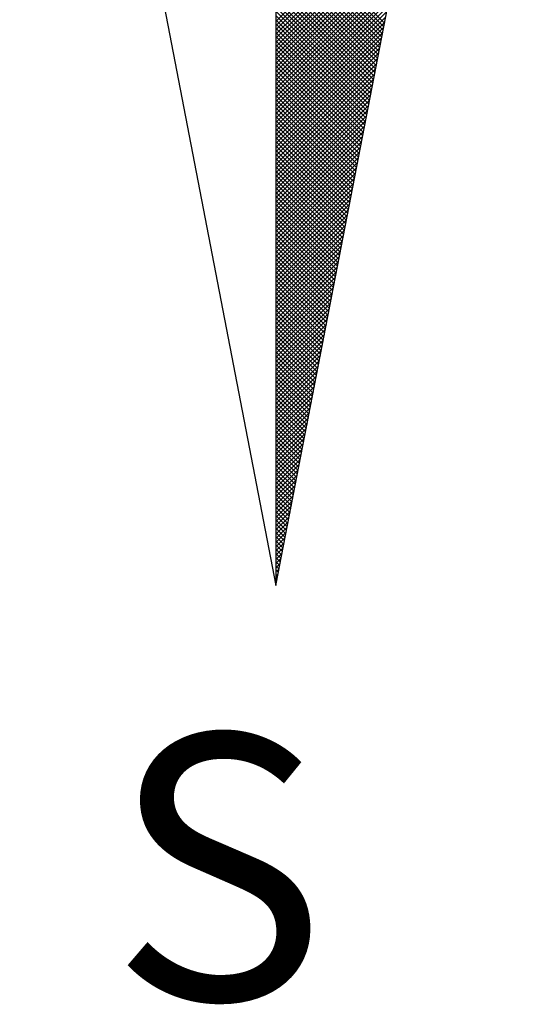
# Model space of a CAD drawing. Extents: x 174368 to 187620, y 1666276 to 1670419.
# Drawn here: x 179027 to 179031, y 1667208 to 1667215 of the extents above; entities that cross this region are included whole.
import ezdxf

# ---------------------------------------------------------------- set-up
doc = ezdxf.new("R2010")
doc.units = 0
doc.header["$LTSCALE"] = 0.2
doc.header["$MEASUREMENT"] = 0
doc.layers.get('0').update_dxf_attribs({"linetype": 'CONTINUOUS'})
doc.layers.add('NORTE', color=7, linetype='CONTINUOUS')
doc.layers.add('T-DIM', color=1, linetype='CONTINUOUS')
doc.styles.add('ROMANT', font='TIMES.TTF', dxfattribs={"height": 1})

# ---------------------------------------------------------------- blocks, each defined once
blk = doc.blocks.new('*X180')
at = {"color": 0}
for p, q in [((182559.3401, 1662931.2095), (182559.9073, 1662931.7767)), ((182559.3401, 1662931.1918), (182559.9031, 1662931.7547)), ((182559.3401, 1662931.1741), (182559.8988, 1662931.7328)), ((182559.3401, 1662931.1564), (182559.8946, 1662931.7109)), ((182559.3401, 1662931.1388), (182559.8904, 1662931.689)), ((182559.3401, 1662931.1211), (182559.8862, 1662931.6671)), ((182559.7965, 1662931.2025), (182559.3401, 1662931.6589)), ((182559.3401, 1662931.1034), (182559.8819, 1662931.6452)), ((182559.7937, 1662931.1877), (182559.3401, 1662931.6412)), ((182559.7908, 1662931.1728), (182559.3401, 1662931.6235)), ((182559.3401, 1662931.0857), (182559.8777, 1662931.6233)), ((182559.7879, 1662931.158), (182559.3401, 1662931.6058)), ((182559.3401, 1662931.068), (182559.8735, 1662931.6014)), ((182559.7851, 1662931.1432), (182559.3401, 1662931.5882)), ((182559.3401, 1662931.0504), (182559.8693, 1662931.5795)), ((182559.7822, 1662931.1284), (182559.3401, 1662931.5705)), ((182559.3401, 1662931.0327), (182559.865, 1662931.5576)), ((182559.7794, 1662931.1136), (182559.3401, 1662931.5528)), ((182559.3401, 1662931.015), (182559.8608, 1662931.5357)), ((182559.7765, 1662931.0987), (182559.3401, 1662931.5351)), ((182559.7736, 1662931.0839), (182559.3401, 1662931.5175)), ((182559.3401, 1662930.9973), (182559.8566, 1662931.5138)), ((182559.7708, 1662931.0691), (182559.3401, 1662931.4998)), ((182559.3401, 1662930.9797), (182559.8524, 1662931.4919)), ((182559.7679, 1662931.0543), (182559.3401, 1662931.4821)), ((182559.3401, 1662930.962), (182559.8481, 1662931.47)), ((182559.7651, 1662931.0395), (182559.3401, 1662931.4644)), ((182559.3401, 1662930.9443), (182559.8439, 1662931.4481)), ((182559.7622, 1662931.0246), (182559.3401, 1662931.4467)), ((182559.7593, 1662931.0098), (182559.3401, 1662931.4291)), ((182559.3401, 1662930.9266), (182559.8397, 1662931.4262)), ((182559.7565, 1662930.995), (182559.3401, 1662931.4114)), ((182559.3401, 1662930.9089), (182559.8355, 1662931.4043)), ((182559.7536, 1662930.9802), (182559.3401, 1662931.3937)), ((182559.3401, 1662930.8913), (182559.8312, 1662931.3824)), ((182559.7508, 1662930.9654), (182559.3401, 1662931.376)), ((182559.3401, 1662930.8736), (182559.827, 1662931.3605)), ((182559.7479, 1662930.9506), (182559.3401, 1662931.3584)), ((182559.745, 1662930.9357), (182559.3401, 1662931.3407)), ((182559.3401, 1662930.8559), (182559.8228, 1662931.3386)), ((182559.7422, 1662930.9209), (182559.3401, 1662931.323)), ((182559.3401, 1662930.8382), (182559.8185, 1662931.3167)), ((182559.7393, 1662930.9061), (182559.3401, 1662931.3053)), ((182559.3401, 1662930.8206), (182559.8143, 1662931.2948)), ((182559.7365, 1662930.8913), (182559.3401, 1662931.2876)), ((182559.3401, 1662930.8029), (182559.8101, 1662931.2729)), ((182559.7336, 1662930.8765), (182559.3401, 1662931.27)), ((182559.7308, 1662930.8616), (182559.3401, 1662931.2523)), ((182559.3401, 1662930.7852), (182559.8059, 1662931.251)), ((182559.7279, 1662930.8468), (182559.3401, 1662931.2346)), ((182559.3401, 1662930.7675), (182559.8016, 1662931.2291)), ((182559.725, 1662930.832), (182559.3401, 1662931.2169)), ((182559.3401, 1662930.7498), (182559.7974, 1662931.2072)), ((182559.7222, 1662930.8172), (182559.3401, 1662931.1993)), ((182559.3401, 1662930.7322), (182559.7932, 1662931.1852)), ((182559.7193, 1662930.8024), (182559.3401, 1662931.1816)), ((182559.7165, 1662930.7876), (182559.3401, 1662931.1639)), ((182559.3401, 1662930.7145), (182559.789, 1662931.1633)), ((182559.7136, 1662930.7727), (182559.3401, 1662931.1462)), ((182559.3401, 1662930.6968), (182559.7847, 1662931.1414)), ((182559.7107, 1662930.7579), (182559.3401, 1662931.1285)), ((182559.3401, 1662930.6791), (182559.7805, 1662931.1195)), ((182559.7079, 1662930.7431), (182559.3401, 1662931.1109)), ((182559.3401, 1662930.6615), (182559.7763, 1662931.0976)), ((182559.705, 1662930.7283), (182559.3401, 1662931.0932)), ((182559.3401, 1662930.6438), (182559.7721, 1662931.0757)), ((182559.7022, 1662930.7135), (182559.3401, 1662931.0755)), ((182559.6993, 1662930.6986), (182559.3401, 1662931.0578)), ((182559.3401, 1662930.6261), (182559.7678, 1662931.0538)), ((182559.6964, 1662930.6838), (182559.3401, 1662931.0402)), ((182559.3401, 1662930.6084), (182559.7636, 1662931.0319)), ((182559.6936, 1662930.669), (182559.3401, 1662931.0225)), ((182559.3401, 1662930.5907), (182559.7594, 1662931.01)), ((182559.6907, 1662930.6542), (182559.3401, 1662931.0048)), ((182559.3401, 1662930.5731), (182559.7552, 1662930.9881)), ((182559.6879, 1662930.6394), (182559.3401, 1662930.9871)), ((182559.685, 1662930.6245), (182559.3401, 1662930.9694)), ((182559.3401, 1662930.5554), (182559.7509, 1662930.9662)), ((182559.6821, 1662930.6097), (182559.3401, 1662930.9518)), ((182559.3401, 1662930.5377), (182559.7467, 1662930.9443)), ((182559.6793, 1662930.5949), (182559.3401, 1662930.9341)), ((182559.3401, 1662930.52), (182559.7425, 1662930.9224)), ((182559.6764, 1662930.5801), (182559.3401, 1662930.9164)), ((182559.3401, 1662930.5024), (182559.7382, 1662930.9005)), ((182559.6736, 1662930.5653), (182559.3401, 1662930.8987)), ((182559.6707, 1662930.5505), (182559.3401, 1662930.8811)), ((182559.3401, 1662930.4847), (182559.734, 1662930.8786)), ((182559.6679, 1662930.5356), (182559.3401, 1662930.8634)), ((182559.3401, 1662930.467), (182559.7298, 1662930.8567)), ((182559.665, 1662930.5208), (182559.3401, 1662930.8457)), ((182559.3401, 1662930.4493), (182559.7256, 1662930.8348)), ((182559.6621, 1662930.506), (182559.3401, 1662930.828)), ((182559.3401, 1662930.4316), (182559.7213, 1662930.8129)), ((182559.6593, 1662930.4912), (182559.3401, 1662930.8103)), ((182559.6564, 1662930.4764), (182559.3401, 1662930.7927)), ((182559.3401, 1662930.414), (182559.7171, 1662930.791)), ((182559.6536, 1662930.4615), (182559.3401, 1662930.775)), ((182559.3401, 1662930.3963), (182559.7129, 1662930.7691)), ((182559.6507, 1662930.4467), (182559.3401, 1662930.7573)), ((182559.3401, 1662930.3786), (182559.7087, 1662930.7472)), ((182559.6478, 1662930.4319), (182559.3401, 1662930.7396)), ((182559.3401, 1662930.3609), (182559.7044, 1662930.7253)), ((182559.645, 1662930.4171), (182559.3401, 1662930.722)), ((182559.6421, 1662930.4023), (182559.3401, 1662930.7043)), ((182559.3401, 1662930.3433), (182559.7002, 1662930.7034)), ((182559.6393, 1662930.3875), (182559.3401, 1662930.6866)), ((182559.3401, 1662930.3256), (182559.696, 1662930.6815)), ((182559.6364, 1662930.3726), (182559.3401, 1662930.6689)), ((182559.3401, 1662930.3079), (182559.6918, 1662930.6596)), ((182559.6335, 1662930.3578), (182559.3401, 1662930.6512)), ((182559.3401, 1662930.2902), (182559.6875, 1662930.6377)), ((182559.6307, 1662930.343), (182559.3401, 1662930.6336)), ((182559.6278, 1662930.3282), (182559.3401, 1662930.6159)), ((182559.3401, 1662930.2725), (182559.6833, 1662930.6157)), ((182559.625, 1662930.3134), (182559.3401, 1662930.5982)), ((182559.3401, 1662930.2549), (182559.6791, 1662930.5938)), ((182559.6221, 1662930.2985), (182559.3401, 1662930.5805)), ((182559.3401, 1662930.2372), (182559.6749, 1662930.5719)), ((182559.6192, 1662930.2837), (182559.3401, 1662930.5629)), ((182559.3401, 1662930.2195), (182559.6706, 1662930.55)), ((182559.6164, 1662930.2689), (182559.3401, 1662930.5452)), ((182559.3401, 1662930.2018), (182559.6664, 1662930.5281)), ((182559.6135, 1662930.2541), (182559.3401, 1662930.5275)), ((182559.6107, 1662930.2393), (182559.3401, 1662930.5098)), ((182559.3401, 1662930.1842), (182559.6622, 1662930.5062)), ((182559.6078, 1662930.2244), (182559.3401, 1662930.4922)), ((182559.3401, 1662930.1665), (182559.6579, 1662930.4843)), ((182559.6049, 1662930.2096), (182559.3401, 1662930.4745)), ((182559.3401, 1662930.1488), (182559.6537, 1662930.4624)), ((182559.6021, 1662930.1948), (182559.3401, 1662930.4568)), ((182559.3401, 1662930.1311), (182559.6495, 1662930.4405)), ((182559.5992, 1662930.18), (182559.3401, 1662930.4391)), ((182559.5964, 1662930.1652), (182559.3401, 1662930.4214)), ((182559.3401, 1662930.1134), (182559.6453, 1662930.4186)), ((182559.5935, 1662930.1504), (182559.3401, 1662930.4038)), ((182559.3401, 1662930.0958), (182559.641, 1662930.3967)), ((182559.5907, 1662930.1355), (182559.3401, 1662930.3861)), ((182559.3401, 1662930.0781), (182559.6368, 1662930.3748)), ((182559.5878, 1662930.1207), (182559.3401, 1662930.3684)), ((182559.3401, 1662930.0604), (182559.6326, 1662930.3529)), ((182559.5849, 1662930.1059), (182559.3401, 1662930.3507)), ((182559.5821, 1662930.0911), (182559.3401, 1662930.3331)), ((182559.3401, 1662930.0427), (182559.6284, 1662930.331)), ((182559.5792, 1662930.0763), (182559.3401, 1662930.3154)), ((182559.3401, 1662930.0251), (182559.6241, 1662930.3091)), ((182559.5764, 1662930.0614), (182559.3401, 1662930.2977)), ((182559.3401, 1662930.0074), (182559.6199, 1662930.2872)), ((182559.5735, 1662930.0466), (182559.3401, 1662930.28)), ((182559.3401, 1662929.9897), (182559.6157, 1662930.2653)), ((182559.5706, 1662930.0318), (182559.3401, 1662930.2623)), ((182559.5678, 1662930.017), (182559.3401, 1662930.2447)), ((182559.3401, 1662929.972), (182559.6115, 1662930.2434)), ((182559.5649, 1662930.0022), (182559.3401, 1662930.227)), ((182559.3401, 1662929.9543), (182559.6072, 1662930.2215)), ((182559.5621, 1662929.9874), (182559.3401, 1662930.2093)), ((182559.3401, 1662929.9367), (182559.603, 1662930.1996)), ((182559.5592, 1662929.9725), (182559.3401, 1662930.1916)), ((182559.3401, 1662929.919), (182559.5988, 1662930.1777)), ((182559.5563, 1662929.9577), (182559.3401, 1662930.174)), ((182559.5535, 1662929.9429), (182559.3401, 1662930.1563)), ((182559.3401, 1662929.9013), (182559.5946, 1662930.1558)), ((182559.5506, 1662929.9281), (182559.3401, 1662930.1386)), ((182559.3401, 1662929.8836), (182559.5903, 1662930.1339)), ((182559.5478, 1662929.9133), (182559.3401, 1662930.1209)), ((182559.3401, 1662929.866), (182559.5861, 1662930.112)), ((182559.5449, 1662929.8984), (182559.3401, 1662930.1032)), ((182559.3401, 1662929.8483), (182559.5819, 1662930.0901)), ((182559.542, 1662929.8836), (182559.3401, 1662930.0856)), ((182559.3401, 1662929.8306), (182559.5777, 1662930.0682)), ((182559.5392, 1662929.8688), (182559.3401, 1662930.0679)), ((182559.5363, 1662929.854), (182559.3401, 1662930.0502)), ((182559.3401, 1662929.8129), (182559.5734, 1662930.0462)), ((182559.5335, 1662929.8392), (182559.3401, 1662930.0325)), ((182559.3401, 1662929.7953), (182559.5692, 1662930.0243)), ((182559.5306, 1662929.8243), (182559.3401, 1662930.0149)), ((182559.3401, 1662929.7776), (182559.565, 1662930.0024)), ((182559.5278, 1662929.8095), (182559.3401, 1662929.9972)), ((182559.3401, 1662929.7599), (182559.5607, 1662929.9805)), ((182559.5249, 1662929.7947), (182559.3401, 1662929.9795)), ((182559.522, 1662929.7799), (182559.3401, 1662929.9618)), ((182559.3401, 1662929.7422), (182559.5565, 1662929.9586)), ((182559.5192, 1662929.7651), (182559.3401, 1662929.9441)), ((182559.3401, 1662929.7245), (182559.5523, 1662929.9367)), ((182559.5163, 1662929.7503), (182559.3401, 1662929.9265)), ((182559.3401, 1662929.7069), (182559.5481, 1662929.9148)), ((182559.5135, 1662929.7354), (182559.3401, 1662929.9088)), ((182559.3401, 1662929.6892), (182559.5438, 1662929.8929)), ((182559.5106, 1662929.7206), (182559.3401, 1662929.8911)), ((182559.5077, 1662929.7058), (182559.3401, 1662929.8734)), ((182559.3401, 1662929.6715), (182559.5396, 1662929.871)), ((182559.5049, 1662929.691), (182559.3401, 1662929.8558)), ((182559.3401, 1662929.6538), (182559.5354, 1662929.8491)), ((182559.502, 1662929.6762), (182559.3401, 1662929.8381)), ((182559.3401, 1662929.6362), (182559.5312, 1662929.8272)), ((182559.4992, 1662929.6613), (182559.3401, 1662929.8204)), ((182559.3401, 1662929.6185), (182559.5269, 1662929.8053)), ((182559.4963, 1662929.6465), (182559.3401, 1662929.8027)), ((182559.4934, 1662929.6317), (182559.3401, 1662929.785)), ((182559.3401, 1662929.6008), (182559.5227, 1662929.7834)), ((182559.4906, 1662929.6169), (182559.3401, 1662929.7674)), ((182559.3401, 1662929.5831), (182559.5185, 1662929.7615)), ((182559.4877, 1662929.6021), (182559.3401, 1662929.7497)), ((182559.3401, 1662929.5654), (182559.5143, 1662929.7396)), ((182559.4849, 1662929.5873), (182559.3401, 1662929.732)), ((182559.3401, 1662929.5478), (182559.51, 1662929.7177)), ((182559.482, 1662929.5724), (182559.3401, 1662929.7143)), ((182559.4791, 1662929.5576), (182559.3401, 1662929.6967)), ((182559.3401, 1662929.5301), (182559.5058, 1662929.6958)), ((182559.4763, 1662929.5428), (182559.3401, 1662929.679)), ((182559.3401, 1662929.5124), (182559.5016, 1662929.6739)), ((182559.4734, 1662929.528), (182559.3401, 1662929.6613)), ((182559.3401, 1662929.4947), (182559.4974, 1662929.652)), ((182559.4706, 1662929.5132), (182559.3401, 1662929.6436)), ((182559.3401, 1662929.4771), (182559.4931, 1662929.6301)), ((182559.4677, 1662929.4983), (182559.3401, 1662929.6259)), ((182559.4649, 1662929.4835), (182559.3401, 1662929.6083)), ((182559.3401, 1662929.4594), (182559.4889, 1662929.6082)), ((182559.462, 1662929.4687), (182559.3401, 1662929.5906)), ((182559.3401, 1662929.4417), (182559.4847, 1662929.5863)), ((182559.4591, 1662929.4539), (182559.3401, 1662929.5729)), ((182559.3401, 1662929.424), (182559.4804, 1662929.5644)), ((182559.4563, 1662929.4391), (182559.3401, 1662929.5552)), ((182559.3401, 1662929.4063), (182559.4762, 1662929.5425)), ((182559.4534, 1662929.4242), (182559.3401, 1662929.5376)), ((182559.3401, 1662929.3887), (182559.472, 1662929.5206)), ((182559.4506, 1662929.4094), (182559.3401, 1662929.5199)), ((182559.4477, 1662929.3946), (182559.3401, 1662929.5022)), ((182559.3401, 1662929.371), (182559.4678, 1662929.4986)), ((182559.4448, 1662929.3798), (182559.3401, 1662929.4845)), ((182559.3401, 1662929.3533), (182559.4635, 1662929.4767)), ((182559.442, 1662929.365), (182559.3401, 1662929.4668)), ((182559.3401, 1662929.3356), (182559.4593, 1662929.4548)), ((182559.4391, 1662929.3502), (182559.3401, 1662929.4492)), ((182559.3401, 1662929.318), (182559.4551, 1662929.4329)), ((182559.4363, 1662929.3353), (182559.3401, 1662929.4315)), ((182559.4334, 1662929.3205), (182559.3401, 1662929.4138)), ((182559.3401, 1662929.3003), (182559.4509, 1662929.411)), ((182559.4305, 1662929.3057), (182559.3401, 1662929.3961)), ((182559.3401, 1662929.2826), (182559.4466, 1662929.3891)), ((182559.4277, 1662929.2909), (182559.3401, 1662929.3785)), ((182559.3401, 1662929.2649), (182559.4424, 1662929.3672)), ((182559.4248, 1662929.2761), (182559.3401, 1662929.3608)), ((182559.3401, 1662929.2472), (182559.4382, 1662929.3453)), ((182559.422, 1662929.2612), (182559.3401, 1662929.3431)), ((182559.4191, 1662929.2464), (182559.3401, 1662929.3254)), ((182559.3401, 1662929.2296), (182559.434, 1662929.3234)), ((182559.4162, 1662929.2316), (182559.3401, 1662929.3077)), ((182559.3401, 1662929.2119), (182559.4297, 1662929.3015)), ((182559.4134, 1662929.2168), (182559.3401, 1662929.2901)), ((182559.3401, 1662929.1942), (182559.4255, 1662929.2796)), ((182559.4105, 1662929.202), (182559.3401, 1662929.2724)), ((182559.3401, 1662929.1765), (182559.4213, 1662929.2577)), ((182559.4077, 1662929.1872), (182559.3401, 1662929.2547)), ((182559.4048, 1662929.1723), (182559.3401, 1662929.237)), ((182559.3401, 1662929.1589), (182559.4171, 1662929.2358)), ((182559.402, 1662929.1575), (182559.3401, 1662929.2194)), ((182559.3401, 1662929.1412), (182559.4128, 1662929.2139)), ((182559.3991, 1662929.1427), (182559.3401, 1662929.2017)), ((182559.3401, 1662929.1235), (182559.4086, 1662929.192)), ((182559.3962, 1662929.1279), (182559.3401, 1662929.184)), ((182559.3401, 1662929.1058), (182559.4044, 1662929.1701)), ((182559.3934, 1662929.1131), (182559.3401, 1662929.1663)), ((182559.3905, 1662929.0982), (182559.3401, 1662929.1486)), ((182559.3401, 1662929.0881), (182559.4002, 1662929.1482)), ((182559.3877, 1662929.0834), (182559.3401, 1662929.131)), ((182559.3401, 1662929.0705), (182559.3959, 1662929.1263)), ((182559.3848, 1662929.0686), (182559.3401, 1662929.1133)), ((182559.3401, 1662929.0528), (182559.3917, 1662929.1044)), ((182559.3819, 1662929.0538), (182559.3401, 1662929.0956)), ((182559.3401, 1662929.0351), (182559.3875, 1662929.0825)), ((182559.3791, 1662929.039), (182559.3401, 1662929.0779)), ((182559.3401, 1662929.0174), (182559.3832, 1662929.0606)), ((182559.3762, 1662929.0241), (182559.3401, 1662929.0603)), ((182559.3734, 1662929.0093), (182559.3401, 1662929.0426)), ((182559.3401, 1662928.9998), (182559.379, 1662929.0387)), ((182559.3705, 1662928.9945), (182559.3401, 1662929.0249)), ((182559.3401, 1662928.9821), (182559.3748, 1662929.0168)), ((182559.3676, 1662928.9797), (182559.3401, 1662929.0072)), ((182559.3401, 1662928.9644), (182559.3706, 1662928.9949)), ((182559.3648, 1662928.9649), (182559.3401, 1662928.9895)), ((182559.3401, 1662928.9467), (182559.3663, 1662928.973)), ((182559.3619, 1662928.9501), (182559.3401, 1662928.9719)), ((182559.3591, 1662928.9352), (182559.3401, 1662928.9542)), ((182559.3401, 1662928.929), (182559.3621, 1662928.9511)), ((182559.3562, 1662928.9204), (182559.3401, 1662928.9365)), ((182559.3401, 1662928.9114), (182559.3579, 1662928.9291)), ((182559.3533, 1662928.9056), (182559.3401, 1662928.9188)), ((182559.3401, 1662928.8937), (182559.3537, 1662928.9072)), ((182559.3505, 1662928.8908), (182559.3401, 1662928.9012)), ((182559.3401, 1662928.876), (182559.3494, 1662928.8853)), ((182559.3476, 1662928.876), (182559.3401, 1662928.8835)), ((182559.3448, 1662928.8611), (182559.3401, 1662928.8658)), ((182559.3401, 1662928.8583), (182559.3452, 1662928.8634)), ((182559.3419, 1662928.8463), (182559.3401, 1662928.8481)), ((182559.3401, 1662928.8407), (182559.341, 1662928.8415))]:
    blk.add_line(p, q, dxfattribs=at)
blk = doc.blocks.new('NORTEGEO')
at = {"layer": 'NORTE', "color": 7}
for p, q in [((0, 6.6682), (0, -6.6682)), ((-1.0785, -1.0785), (0, -6.6682)), ((0, -6.6682), (1.0785, -1.0785))]:
    blk.add_line(p, q, dxfattribs=at)
at = {"layer": 'NORTE'}
blk.add_blockref('*X180', (-182559.3401, -1662935.5052), dxfattribs=at)
at = {"layer": 'NORTE', "color": 7, "style": 'ROMANT'}
blk.add_text('S', height=1.1164, dxfattribs=at).set_placement((-0.6975, -8.4105))

msp = doc.modelspace()

# ---------------------------------------------------------------- block references
at = {"layer": 'T-DIM', "ltscale": 0.75, "xscale": 1.790037972852588, "yscale": 1.790037972852588, "zscale": 1.790037972954514}
msp.add_blockref('NORTEGEO', (179029.0434, 1667222.8537), dxfattribs=at)

doc.saveas('drawing.dxf')
